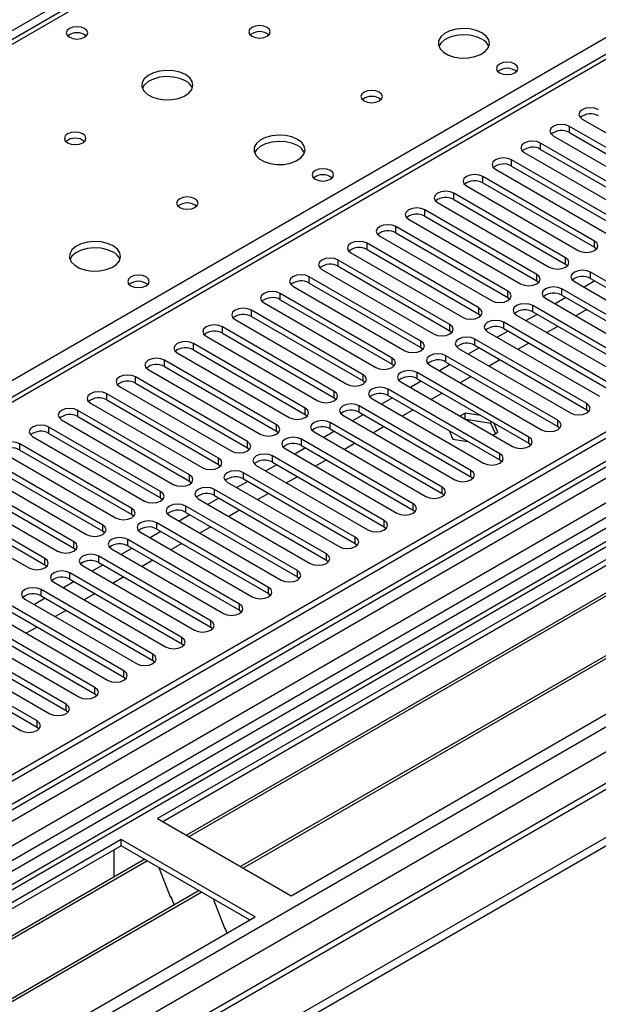
# Model space of a CAD drawing. Units: millimetres. Extents: x 3 to 9033, y 9 to 12780.
# Drawn here: x 5439 to 5553, y 3158 to 3351 of the extents above; entities that cross this region are included whole.
import ezdxf

# ---------------------------------------------------------------- set-up
doc = ezdxf.new("R2010")
doc.units = ezdxf.units.MM
doc.header["$LTSCALE"] = 43

msp = doc.modelspace()

# ---------------------------------------------------------------- linework, layer by layer
at = {"color": 7, "linetype": 'Continuous', "lineweight": 25}
for p, q in [((6140.828, 3754.542), (5070.268, 3136.521)), ((6313.185, 3708.518), (5166.258, 3046.411)), ((6314.246, 3707.906), (5167.319, 3045.799)), ((5164.137, 3036.207), (6316.721, 3701.579)), ((6312.685, 3702.514), (5167.319, 3041.308)), ((5167.095, 3040.164), (6311.783, 3700.978)), ((6335.464, 3699.942), (5206.033, 3047.935)), ((6376.33, 3676.35), (5264.935, 3034.756)), ((5163.783, 2965.79), (6386.547, 3671.677)), ((5163.783, 2964.157), (6386.547, 3670.043)), ((5890.375, 3608.235), (5323.982, 3281.263)), ((5891.75, 3608.099), (5325.357, 3281.127)), ((5643.646, 3395.879), (5133.913, 3101.617)), ((5645.146, 3395.731), (5135.322, 3101.416)), ((5740.075, 3360.931), (5200.861, 3049.65)), ((5741.843, 3359.911), (5200.906, 3047.635)), ((5750.682, 3358.89), (5466.425, 3194.792)), ((5750.682, 3357.665), (5467.486, 3194.18)), ((5755.272, 3355.015), (5472.076, 3191.53)), ((5755.79, 3354.717), (5472.594, 3191.231)), ((5765.886, 3348.888), (5482.69, 3185.402)), ((5766.403, 3348.589), (5483.207, 3185.104)), ((5492.588, 3179.689), (5776.845, 3343.787)), ((5568.878, 3317.482), (5547.017, 3330.102)), ((5547.017, 3328.877), (5547.017, 3330.102)), ((5549.492, 3331.53), (5571.352, 3318.91)), ((5543.835, 3328.265), (5565.696, 3315.645)), ((5547.017, 3328.877), (5568.878, 3316.257)), ((5563.221, 3314.216), (5541.36, 3326.836)), ((5541.36, 3325.611), (5541.36, 3326.836)), ((5538.178, 3324.999), (5560.039, 3312.379)), ((5541.36, 3325.611), (5563.221, 3312.991)), ((5557.564, 3310.95), (5535.703, 3323.57)), ((5535.703, 3322.346), (5535.703, 3323.57)), ((5535.703, 3322.346), (5557.564, 3309.726)), ((5551.907, 3307.685), (5530.046, 3320.305)), ((5530.046, 3319.08), (5530.046, 3320.305)), ((5532.521, 3321.733), (5554.382, 3309.113)), ((5526.864, 3318.468), (5548.725, 3305.848)), ((5530.046, 3319.08), (5551.907, 3306.46)), ((5546.25, 3304.419), (5524.39, 3317.039)), ((5524.39, 3315.814), (5524.39, 3317.039)), ((5521.207, 3315.202), (5543.068, 3302.582)), ((5524.39, 3315.814), (5546.25, 3303.194)), ((5540.593, 3301.154), (5518.733, 3313.773)), ((5518.733, 3312.549), (5518.733, 3313.773)), ((5518.733, 3312.549), (5540.593, 3299.929)), ((5515.551, 3311.936), (5537.411, 3299.317)), ((5509.894, 3308.671), (5531.755, 3296.051)), ((5534.936, 3297.888), (5513.076, 3310.508)), ((5513.076, 3309.283), (5513.076, 3310.508)), ((5513.076, 3309.283), (5534.936, 3296.663)), ((5529.28, 3294.622), (5507.419, 3307.242)), ((5507.419, 3306.017), (5507.419, 3307.242)), ((5551.907, 3306.46), (5551.907, 3307.685)), ((5504.237, 3305.405), (5526.098, 3292.785)), ((5507.419, 3306.017), (5529.28, 3293.398)), ((5551.907, 3306.46), (5552.3, 3306.154)), ((5523.623, 3291.357), (5501.762, 3303.977)), ((5501.762, 3302.752), (5501.762, 3303.977)), ((5546.25, 3303.194), (5546.25, 3304.419)), ((5546.25, 3303.194), (5546.643, 3302.888)), ((5498.58, 3302.14), (5520.441, 3289.52)), ((5501.762, 3302.752), (5523.623, 3290.132)), ((5540.593, 3299.929), (5540.593, 3301.154)), ((5573.003, 3288.975), (5551.143, 3301.595)), ((5551.143, 3300.37), (5551.143, 3301.595)), ((5517.966, 3288.091), (5496.105, 3300.711)), ((5496.105, 3299.486), (5496.105, 3300.711)), ((5496.105, 3299.486), (5517.966, 3286.866)), ((5540.593, 3299.929), (5540.986, 3299.623)), ((5547.96, 3299.758), (5569.821, 3287.138)), ((5551.973, 3299.891), (5549.852, 3298.666)), ((5551.143, 3300.37), (5573.003, 3287.75)), ((5512.309, 3284.825), (5490.448, 3297.445)), ((5490.448, 3296.22), (5490.448, 3297.445)), ((5492.923, 3298.874), (5514.784, 3286.254)), ((5534.936, 3296.663), (5534.936, 3297.888)), ((5567.346, 3285.709), (5545.486, 3298.329)), ((5545.486, 3297.104), (5545.486, 3298.329)), ((5487.266, 3295.608), (5509.127, 3282.988)), ((5490.448, 3296.22), (5512.309, 3283.601)), ((5534.936, 3296.663), (5535.33, 3296.357)), ((5542.304, 3296.492), (5564.164, 3283.872)), ((5546.316, 3296.625), (5544.195, 3295.401)), ((5545.486, 3297.104), (5567.346, 3284.485)), ((5506.652, 3281.56), (5484.792, 3294.18)), ((5484.792, 3292.955), (5484.792, 3294.18)), ((5529.28, 3293.398), (5529.28, 3294.622)), ((5529.28, 3293.398), (5529.673, 3293.091)), ((5540.659, 3293.36), (5538.538, 3292.135)), ((5561.689, 3282.444), (5539.829, 3295.064)), ((5539.829, 3293.839), (5539.829, 3295.064)), ((5539.829, 3293.839), (5561.689, 3281.219)), ((5550.382, 3294.278), (5548.26, 3293.054)), ((5481.61, 3292.343), (5503.47, 3279.723)), ((5484.792, 3292.955), (5506.652, 3280.335)), ((5523.623, 3290.132), (5523.623, 3291.357)), ((5556.033, 3279.178), (5534.172, 3291.798)), ((5534.172, 3290.573), (5534.172, 3291.798)), ((5536.647, 3293.227), (5558.508, 3280.607)), ((5500.995, 3278.294), (5479.135, 3290.914)), ((5479.135, 3289.689), (5479.135, 3290.914)), ((5479.135, 3289.689), (5500.995, 3277.069)), ((5523.623, 3290.132), (5524.016, 3289.826)), ((5530.99, 3289.961), (5552.851, 3277.341)), ((5535.002, 3290.094), (5532.881, 3288.869)), ((5534.172, 3290.573), (5556.033, 3277.953)), ((5544.725, 3291.013), (5542.603, 3289.788)), ((5495.338, 3275.028), (5473.478, 3287.648)), ((5473.478, 3286.424), (5473.478, 3287.648)), ((5475.953, 3289.077), (5497.813, 3276.457)), ((5517.966, 3286.866), (5517.966, 3288.091)), ((5550.376, 3275.912), (5528.515, 3288.532)), ((5528.515, 3287.308), (5528.515, 3288.532)), ((5539.068, 3287.747), (5536.947, 3286.522)), ((5470.296, 3285.811), (5492.157, 3273.192)), ((5473.478, 3286.424), (5495.338, 3273.804)), ((5517.966, 3286.866), (5518.359, 3286.56)), ((5525.333, 3286.695), (5547.194, 3274.076)), ((5529.345, 3286.828), (5527.224, 3285.604)), ((5528.515, 3287.308), (5550.376, 3274.688)), ((5489.682, 3271.763), (5467.821, 3284.383)), ((5467.821, 3283.158), (5467.821, 3284.383)), ((5512.309, 3283.601), (5512.309, 3284.825)), ((5544.719, 3272.647), (5522.858, 3285.267)), ((5522.858, 3284.042), (5522.858, 3285.267)), ((5522.858, 3284.042), (5544.719, 3271.422)), ((5533.411, 3284.481), (5531.29, 3283.257)), ((5464.639, 3282.546), (5486.5, 3269.926)), ((5467.821, 3283.158), (5489.682, 3270.538)), ((5512.309, 3283.601), (5512.702, 3283.295)), ((5539.062, 3269.381), (5517.201, 3282.001)), ((5517.201, 3280.776), (5517.201, 3282.001)), ((5519.676, 3283.43), (5541.537, 3270.81)), ((5523.688, 3283.563), (5521.567, 3282.338)), ((5484.025, 3268.497), (5462.164, 3281.117)), ((5462.164, 3279.892), (5462.164, 3281.117)), ((5462.164, 3279.892), (5484.025, 3267.272)), ((5506.652, 3280.335), (5506.652, 3281.56)), ((5506.652, 3280.335), (5507.045, 3280.029)), ((5514.019, 3280.164), (5535.88, 3267.544)), ((5518.031, 3280.297), (5515.91, 3279.073)), ((5517.201, 3280.776), (5539.062, 3268.156)), ((5527.754, 3281.216), (5525.633, 3279.991)), ((5458.982, 3279.28), (5480.843, 3266.66)), ((5500.995, 3277.069), (5500.995, 3278.294)), ((5533.405, 3266.116), (5511.545, 3278.735)), ((5511.545, 3277.511), (5511.545, 3278.735)), ((5522.097, 3277.95), (5519.976, 3276.726)), ((5453.325, 3276.015), (5475.186, 3263.395)), ((5478.368, 3265.232), (5456.507, 3277.851)), ((5456.507, 3276.627), (5456.507, 3277.851)), ((5456.507, 3276.627), (5478.368, 3264.007)), ((5500.995, 3277.069), (5501.388, 3276.763)), ((5508.362, 3276.898), (5530.223, 3264.279)), ((5512.375, 3277.031), (5510.254, 3275.807)), ((5511.545, 3277.511), (5533.405, 3264.891)), ((5472.711, 3261.966), (5450.85, 3274.586)), ((5450.85, 3273.361), (5450.85, 3274.586)), ((5495.338, 3273.804), (5495.338, 3275.028)), ((5527.748, 3262.85), (5505.888, 3275.47)), ((5505.888, 3274.245), (5505.888, 3275.47)), ((5505.888, 3274.245), (5527.748, 3261.625)), ((5516.44, 3274.684), (5514.319, 3273.46)), ((5526.583, 3274.049), (5525.598, 3273.48)), ((5529.685, 3273.569), (5526.583, 3274.049)), ((5526.583, 3272.911), (5526.583, 3274.049)), ((5550.376, 3274.688), (5550.376, 3275.912)), ((5550.376, 3274.688), (5550.769, 3274.382)), ((5447.668, 3272.749), (5469.529, 3260.129)), ((5450.85, 3273.361), (5472.711, 3260.741)), ((5495.338, 3273.804), (5495.732, 3273.498)), ((5522.091, 3259.584), (5500.231, 3272.204)), ((5500.231, 3270.979), (5500.231, 3272.204)), ((5502.706, 3273.633), (5524.566, 3261.013)), ((5506.718, 3273.766), (5504.597, 3272.541)), ((5531.658, 3272.04), (5526.789, 3272.793)), ((5531.658, 3272.04), (5531.658, 3272.431)), ((5533.018, 3270.335), (5532.187, 3272.126)), ((5544.719, 3271.422), (5544.719, 3272.647)), ((5467.054, 3258.7), (5445.194, 3271.32)), ((5445.194, 3270.095), (5445.194, 3271.32)), ((5489.682, 3270.538), (5489.682, 3271.763)), ((5489.682, 3270.538), (5490.075, 3270.232)), ((5497.049, 3270.367), (5518.91, 3257.747)), ((5501.061, 3270.5), (5498.94, 3269.276)), ((5500.231, 3270.979), (5522.091, 3258.36)), ((5510.784, 3271.419), (5508.662, 3270.194)), ((5523.458, 3270.633), (5524.228, 3268.975)), ((5532.569, 3270.076), (5531.658, 3272.04)), ((5532.032, 3269.766), (5533.018, 3270.335)), ((5544.719, 3271.422), (5545.112, 3271.116)), ((5442.012, 3269.483), (5463.872, 3256.863)), ((5445.194, 3270.095), (5467.054, 3257.476)), ((5484.025, 3267.272), (5484.025, 3268.497)), ((5516.435, 3256.319), (5494.574, 3268.939)), ((5494.574, 3267.714), (5494.574, 3268.939)), ((5524.228, 3268.975), (5527.1, 3268.531)), ((5539.062, 3268.156), (5539.062, 3269.381)), ((5461.397, 3255.435), (5439.537, 3268.055)), ((5439.537, 3266.83), (5439.537, 3268.055)), ((5439.537, 3266.83), (5461.397, 3254.21)), ((5484.025, 3267.272), (5484.418, 3266.966)), ((5491.392, 3267.102), (5513.253, 3254.482)), ((5495.404, 3267.235), (5493.283, 3266.01)), ((5494.574, 3267.714), (5516.435, 3255.094)), ((5505.127, 3268.153), (5503.005, 3266.929)), ((5539.062, 3268.156), (5539.455, 3267.85)), ((5455.74, 3252.169), (5433.88, 3264.789)), ((5436.355, 3266.218), (5458.215, 3253.598)), ((5478.368, 3264.007), (5478.368, 3265.232)), ((5510.778, 3253.053), (5488.917, 3265.673)), ((5488.917, 3264.448), (5488.917, 3265.673)), ((5488.917, 3264.448), (5510.778, 3251.828)), ((5499.47, 3264.888), (5497.349, 3263.663)), ((5533.405, 3264.891), (5533.405, 3266.116)), ((5533.405, 3264.891), (5533.798, 3264.585)), ((5430.698, 3262.952), (5452.559, 3250.332)), ((5433.88, 3263.564), (5455.74, 3250.944)), ((5478.368, 3264.007), (5478.761, 3263.701)), ((5485.735, 3263.836), (5507.596, 3251.216)), ((5489.747, 3263.969), (5487.626, 3262.744)), ((5527.748, 3261.625), (5527.748, 3262.85)), ((5450.084, 3248.903), (5428.223, 3261.523)), ((5472.711, 3260.741), (5472.711, 3261.966)), ((5472.711, 3260.741), (5473.104, 3260.435)), ((5480.078, 3260.57), (5501.939, 3247.95)), ((5484.09, 3260.703), (5481.969, 3259.479)), ((5505.121, 3249.787), (5483.26, 3262.407)), ((5483.26, 3261.183), (5483.26, 3262.407)), ((5483.26, 3261.183), (5505.121, 3248.563)), ((5493.813, 3261.622), (5491.692, 3260.397)), ((5527.748, 3261.625), (5528.141, 3261.319)), ((5425.041, 3259.686), (5446.902, 3247.067)), ((5428.223, 3260.298), (5450.084, 3247.679)), ((5467.054, 3257.476), (5467.054, 3258.7)), ((5499.464, 3246.522), (5477.603, 3259.142)), ((5477.603, 3257.917), (5477.603, 3259.142)), ((5522.091, 3258.36), (5522.091, 3259.584)), ((5444.427, 3245.638), (5422.566, 3258.258)), ((5422.566, 3257.033), (5444.427, 3244.413)), ((5467.054, 3257.476), (5467.447, 3257.17)), ((5474.421, 3257.305), (5496.282, 3244.685)), ((5478.434, 3257.438), (5476.312, 3256.213)), ((5477.603, 3257.917), (5499.464, 3245.297)), ((5488.156, 3258.356), (5486.035, 3257.132)), ((5522.091, 3258.36), (5522.485, 3258.054)), ((5419.384, 3256.421), (5441.245, 3243.801)), ((5461.397, 3254.21), (5461.397, 3255.435)), ((5493.807, 3243.256), (5471.947, 3255.876)), ((5471.947, 3254.651), (5471.947, 3255.876)), ((5482.499, 3255.091), (5480.378, 3253.866)), ((5516.435, 3255.094), (5516.435, 3256.319)), ((5516.435, 3255.094), (5516.828, 3254.788)), ((5461.397, 3254.21), (5461.791, 3253.904)), ((5468.765, 3254.039), (5490.625, 3241.419)), ((5472.777, 3254.172), (5470.656, 3252.948)), ((5471.947, 3254.651), (5493.807, 3242.031)), ((5510.778, 3251.828), (5510.778, 3253.053)), ((5455.74, 3250.944), (5455.74, 3252.169)), ((5455.74, 3250.944), (5456.134, 3250.638)), ((5488.15, 3239.99), (5466.29, 3252.61)), ((5466.29, 3251.386), (5466.29, 3252.61)), ((5466.29, 3251.386), (5488.15, 3238.766)), ((5476.842, 3251.825), (5474.721, 3250.6)), ((5510.778, 3251.828), (5511.171, 3251.522)), ((5482.493, 3236.725), (5460.633, 3249.345)), ((5460.633, 3248.12), (5460.633, 3249.345)), ((5463.108, 3250.773), (5484.968, 3238.154)), ((5467.12, 3250.906), (5464.999, 3249.682)), ((5505.121, 3248.563), (5505.121, 3249.787)), ((5450.084, 3247.679), (5450.084, 3248.903)), ((5450.084, 3247.679), (5450.477, 3247.373)), ((5457.451, 3247.508), (5479.312, 3234.888)), ((5461.463, 3247.641), (5459.342, 3246.416)), ((5460.633, 3248.12), (5482.493, 3235.5)), ((5471.186, 3248.559), (5469.064, 3247.335)), ((5505.121, 3248.563), (5505.514, 3248.257)), ((5444.427, 3244.413), (5444.427, 3245.638)), ((5476.837, 3233.459), (5454.976, 3246.079)), ((5454.976, 3244.854), (5454.976, 3246.079)), ((5465.529, 3245.294), (5463.407, 3244.069)), ((5499.464, 3245.297), (5499.464, 3246.522)), ((5499.464, 3245.297), (5499.857, 3244.991)), ((5444.427, 3244.413), (5444.82, 3244.107)), ((5451.794, 3244.242), (5473.655, 3231.622)), ((5455.806, 3244.375), (5453.685, 3243.151)), ((5454.976, 3244.854), (5476.837, 3232.234)), ((5493.807, 3242.031), (5493.807, 3243.256)), ((5471.18, 3230.194), (5449.319, 3242.813)), ((5449.319, 3241.589), (5449.319, 3242.813)), ((5449.319, 3241.589), (5471.18, 3228.969)), ((5459.872, 3242.028), (5457.751, 3240.804)), ((5493.807, 3242.031), (5494.2, 3241.725)), ((5465.523, 3226.928), (5443.662, 3239.548)), ((5443.662, 3238.323), (5443.662, 3239.548)), ((5446.137, 3240.977), (5467.998, 3228.357)), ((5450.149, 3241.11), (5448.028, 3239.885)), ((5488.15, 3238.766), (5488.15, 3239.99)), ((5440.48, 3237.711), (5462.341, 3225.091)), ((5444.492, 3237.844), (5442.371, 3236.619)), ((5443.662, 3238.323), (5465.523, 3225.703)), ((5454.215, 3238.762), (5452.094, 3237.538)), ((5488.15, 3238.766), (5488.543, 3238.46)), ((5459.866, 3223.662), (5438.005, 3236.282)), ((5482.493, 3235.5), (5482.493, 3236.725)), ((5434.823, 3234.445), (5456.684, 3221.825)), ((5438.005, 3235.057), (5459.866, 3222.438)), ((5448.558, 3235.497), (5446.437, 3234.272)), ((5482.493, 3235.5), (5482.887, 3235.194)), ((5454.209, 3220.397), (5432.349, 3233.017)), ((5432.349, 3231.792), (5454.209, 3219.172)), ((5442.901, 3232.231), (5440.78, 3231.007)), ((5476.837, 3232.234), (5476.837, 3233.459)), ((5476.837, 3232.234), (5477.23, 3231.928)), ((5448.552, 3217.131), (5426.692, 3229.751)), ((5429.167, 3231.18), (5451.027, 3218.56)), ((5471.18, 3228.969), (5471.18, 3230.194)), ((5423.51, 3227.914), (5445.37, 3215.294)), ((5426.692, 3228.526), (5448.552, 3215.906)), ((5471.18, 3228.969), (5471.573, 3228.663)), ((5442.895, 3213.865), (5421.035, 3226.485)), ((5465.523, 3225.703), (5465.523, 3226.928)), ((5417.853, 3224.648), (5439.714, 3212.029)), ((5421.035, 3225.261), (5442.895, 3212.641)), ((5465.523, 3225.703), (5465.916, 3225.397)), ((5459.866, 3222.438), (5459.866, 3223.662)), ((5459.866, 3222.438), (5460.259, 3222.132)), ((5454.209, 3219.172), (5454.209, 3220.397)), ((5454.209, 3219.172), (5454.602, 3218.866)), ((5448.552, 3215.906), (5448.552, 3217.131)), ((5448.552, 3215.906), (5448.946, 3215.6)), ((5442.895, 3212.641), (5442.895, 3213.865)), ((5442.895, 3212.641), (5443.289, 3212.335)), ((5466.425, 3194.792), (5492.588, 3179.689)), ((5459.354, 3190.71), (5175.097, 3026.612)), ((5459.354, 3189.485), (5210.093, 3045.59)), ((5485.517, 3175.607), (5459.354, 3190.71)), ((5459.354, 3189.485), (5459.354, 3190.71)), ((5484.456, 3174.994), (5459.354, 3189.485)), ((5457.939, 3184.586), (5457.939, 3188.669)), ((5463.944, 3186.835), (5214.684, 3042.94)), ((5464.462, 3186.536), (5215.201, 3042.642)), ((5457.939, 3184.749), (5457.869, 3184.708)), ((5457.869, 3184.708), (5457.869, 3183.328)), ((5457.939, 3184.586), (5457.869, 3184.626)), ((5466.695, 3185.247), (5468.971, 3179.38)), ((5474.558, 3180.708), (5225.298, 3036.813)), ((5475.075, 3180.409), (5225.815, 3036.514)), ((5468.9, 3179.563), (5469.022, 3179.574)), ((5468.971, 3179.38), (5469.074, 3179.44)), ((5469.022, 3179.574), (5469.676, 3177.89)), ((5477.309, 3179.12), (5479.585, 3173.253)), ((5201.26, 3011.509), (5485.517, 3175.607)), ((5479.514, 3173.435), (5479.637, 3173.446)), ((5479.585, 3173.253), (5479.688, 3173.313)), ((5479.637, 3173.446), (5480.028, 3172.438))]:
    msp.add_line(p, q, dxfattribs=at)
at = {"color": 8, "linetype": 'Continuous', "lineweight": 25}
for p, q in [((6336.343, 3699.434), (5164.49, 3022.938)), ((5163.96, 2987.527), (6366.748, 3681.882)), ((5165.233, 2983.362), (6374.709, 3681.578)), ((5207.8, 3000.589), (6377.355, 3675.759)), ((5382.279, 3248.267), (5645.146, 3400.017)), ((5740.555, 3364.067), (5198.659, 3051.237))]:
    msp.add_line(p, q, dxfattribs=at)
at = {"color": 7, "linetype": 'Continuous', "lineweight": 25, "flags": 128}
for points in [[(5452.176, 3349.236), (5451.495, 3349.499), (5450.692, 3349.591), (5449.888, 3349.499), (5449.207, 3349.236), (5448.752, 3348.843), (5448.592, 3348.379), (5448.752, 3347.915), (5449.207, 3347.522), (5449.888, 3347.259), (5450.692, 3347.167), (5451.495, 3347.259), (5452.176, 3347.522), (5452.632, 3347.915), (5452.792, 3348.379), (5452.632, 3348.843), (5452.176, 3349.236)], [(5487.885, 3349.44), (5487.204, 3349.703), (5486.4, 3349.795), (5485.597, 3349.703), (5484.916, 3349.44), (5484.46, 3349.047), (5484.301, 3348.583), (5484.46, 3348.119), (5484.916, 3347.726), (5485.597, 3347.463), (5486.401, 3347.371), (5487.204, 3347.463), (5487.885, 3347.726), (5488.341, 3348.119), (5488.5, 3348.583), (5488.341, 3349.047), (5487.885, 3349.44)], [(5529.888, 3348.379), (5528.803, 3348.854), (5527.536, 3349.142), (5526.181, 3349.223), (5524.839, 3349.089), (5523.61, 3348.751), (5522.584, 3348.235), (5521.837, 3347.577), (5521.425, 3346.828), (5521.378, 3346.043), (5521.701, 3345.279), (5522.368, 3344.594), (5523.331, 3344.038), (5524.518, 3343.653), (5525.841, 3343.467), (5527.202, 3343.493), (5528.499, 3343.731), (5529.638, 3344.162), (5530.533, 3344.755), (5531.118, 3345.465), (5531.349, 3346.239), (5531.21, 3347.021), (5530.71, 3347.753), (5529.888, 3348.379)], [(5529.888, 3347.154), (5528.803, 3347.629), (5527.536, 3347.917), (5526.181, 3347.998), (5524.839, 3347.864), (5523.61, 3347.527), (5522.584, 3347.01), (5521.837, 3346.353), (5521.466, 3345.725)], [(5536.322, 3342.297), (5535.641, 3342.559), (5534.837, 3342.652), (5534.034, 3342.559), (5533.352, 3342.297), (5532.897, 3341.903), (5532.737, 3341.439), (5532.897, 3340.975), (5533.352, 3340.582), (5534.034, 3340.319), (5534.837, 3340.227), (5535.641, 3340.319), (5536.322, 3340.582), (5536.777, 3340.975), (5536.937, 3341.439), (5536.777, 3341.903), (5536.322, 3342.297)], [(5471.905, 3340.215), (5470.82, 3340.69), (5469.553, 3340.978), (5468.198, 3341.058), (5466.857, 3340.925), (5465.627, 3340.587), (5464.601, 3340.071), (5463.854, 3339.413), (5463.442, 3338.664), (5463.395, 3337.878), (5463.718, 3337.115), (5464.385, 3336.43), (5465.348, 3335.874), (5466.535, 3335.489), (5467.858, 3335.302), (5469.219, 3335.329), (5470.517, 3335.567), (5471.655, 3335.998), (5472.55, 3336.591), (5473.135, 3337.301), (5473.366, 3338.075), (5473.227, 3338.857), (5472.728, 3339.588), (5471.905, 3340.215)], [(5471.905, 3338.99), (5470.82, 3339.465), (5469.553, 3339.753), (5468.198, 3339.834), (5466.857, 3339.7), (5465.627, 3339.362), (5464.601, 3338.846), (5463.854, 3338.189), (5463.483, 3337.561)], [(5509.806, 3336.786), (5509.125, 3337.049), (5508.321, 3337.141), (5507.517, 3337.049), (5506.836, 3336.786), (5506.381, 3336.392), (5506.221, 3335.929), (5506.381, 3335.465), (5506.836, 3335.071), (5507.517, 3334.809), (5508.321, 3334.716), (5509.124, 3334.809), (5509.806, 3335.071), (5510.261, 3335.465), (5510.421, 3335.929), (5510.261, 3336.393), (5509.806, 3336.786)], [(5552.674, 3333.367), (5551.944, 3333.649), (5551.083, 3333.748), (5550.222, 3333.649), (5549.492, 3333.367), (5549.004, 3332.946), (5548.833, 3332.449), (5549.004, 3331.952), (5549.492, 3331.53)], [(5547.017, 3330.102), (5546.287, 3330.383), (5545.426, 3330.482), (5544.565, 3330.383), (5543.835, 3330.102), (5543.347, 3329.68), (5543.176, 3329.183), (5543.347, 3328.686), (5543.835, 3328.265)], [(5451.823, 3328.622), (5451.142, 3328.885), (5450.338, 3328.977), (5449.534, 3328.885), (5448.853, 3328.622), (5448.398, 3328.228), (5448.238, 3327.764), (5448.398, 3327.301), (5448.853, 3326.907), (5449.534, 3326.644), (5450.338, 3326.552), (5451.142, 3326.645), (5451.823, 3326.907), (5452.278, 3327.301), (5452.438, 3327.765), (5452.278, 3328.228), (5451.823, 3328.622)], [(5493.825, 3327.56), (5492.74, 3328.035), (5491.473, 3328.324), (5490.119, 3328.404), (5488.777, 3328.271), (5487.547, 3327.933), (5486.521, 3327.416), (5485.774, 3326.759), (5485.362, 3326.01), (5485.316, 3325.224), (5485.638, 3324.46), (5486.306, 3323.775), (5487.268, 3323.219), (5488.455, 3322.834), (5489.778, 3322.648), (5491.139, 3322.675), (5492.437, 3322.913), (5493.576, 3323.344), (5494.47, 3323.936), (5495.055, 3324.646), (5495.287, 3325.421), (5495.147, 3326.203), (5494.648, 3326.934), (5493.825, 3327.56)], [(5493.825, 3326.336), (5492.74, 3326.811), (5491.473, 3327.099), (5490.119, 3327.179), (5488.777, 3327.046), (5487.547, 3326.708), (5486.521, 3326.192), (5485.774, 3325.534), (5485.403, 3324.907)], [(5541.36, 3326.836), (5540.63, 3327.118), (5539.769, 3327.216), (5538.908, 3327.117), (5538.178, 3326.836), (5537.69, 3326.414), (5537.519, 3325.917), (5537.69, 3325.42), (5538.178, 3324.999)], [(5535.703, 3323.57), (5534.973, 3323.852), (5534.112, 3323.951), (5533.251, 3323.852), (5532.521, 3323.57), (5532.034, 3323.149), (5531.862, 3322.652), (5532.034, 3322.155), (5532.521, 3321.733)], [(5500.26, 3321.478), (5499.579, 3321.741), (5498.775, 3321.833), (5497.971, 3321.741), (5497.29, 3321.478), (5496.835, 3321.085), (5496.675, 3320.621), (5496.835, 3320.157), (5497.29, 3319.764), (5497.971, 3319.501), (5498.775, 3319.409), (5499.579, 3319.501), (5500.26, 3319.764), (5500.715, 3320.157), (5500.875, 3320.621), (5500.715, 3321.085), (5500.26, 3321.478)], [(5530.046, 3320.305), (5529.316, 3320.586), (5528.455, 3320.685), (5527.594, 3320.586), (5526.864, 3320.305), (5526.377, 3319.883), (5526.205, 3319.386), (5526.377, 3318.889), (5526.864, 3318.468)], [(5524.39, 3317.039), (5523.66, 3317.321), (5522.799, 3317.419), (5521.937, 3317.321), (5521.208, 3317.039), (5520.72, 3316.618), (5520.549, 3316.121), (5520.72, 3315.624), (5521.207, 3315.202)], [(5473.743, 3315.967), (5473.062, 3316.23), (5472.258, 3316.323), (5471.455, 3316.23), (5470.774, 3315.967), (5470.318, 3315.574), (5470.158, 3315.11), (5470.318, 3314.646), (5470.773, 3314.253), (5471.455, 3313.99), (5472.258, 3313.898), (5473.062, 3313.99), (5473.743, 3314.253), (5474.198, 3314.646), (5474.358, 3315.11), (5474.199, 3315.574), (5473.743, 3315.967)], [(5518.733, 3313.773), (5518.003, 3314.055), (5517.142, 3314.154), (5516.281, 3314.055), (5515.551, 3313.773), (5515.063, 3313.352), (5514.892, 3312.855), (5515.063, 3312.358), (5515.551, 3311.936)], [(5513.076, 3310.508), (5512.346, 3310.789), (5511.485, 3310.888), (5510.624, 3310.789), (5509.894, 3310.508), (5509.406, 3310.086), (5509.235, 3309.589), (5509.406, 3309.092), (5509.894, 3308.671)], [(5457.763, 3306.742), (5456.678, 3307.217), (5455.411, 3307.505), (5454.056, 3307.586), (5452.715, 3307.452), (5451.485, 3307.115), (5450.459, 3306.598), (5449.712, 3305.941), (5449.3, 3305.191), (5449.253, 3304.406), (5449.576, 3303.642), (5450.243, 3302.957), (5451.206, 3302.401), (5452.393, 3302.016), (5453.716, 3301.83), (5455.077, 3301.857), (5456.375, 3302.094), (5457.513, 3302.525), (5458.408, 3303.118), (5458.993, 3303.828), (5459.224, 3304.602), (5459.085, 3305.384), (5458.586, 3306.116), (5457.763, 3306.742)], [(5507.419, 3307.242), (5506.689, 3307.524), (5505.828, 3307.623), (5504.967, 3307.524), (5504.237, 3307.242), (5503.749, 3306.821), (5503.578, 3306.324), (5503.749, 3305.827), (5504.237, 3305.405)], [(5548.725, 3305.848), (5549.455, 3305.566), (5550.316, 3305.467), (5551.177, 3305.566), (5551.907, 3305.848), (5552.395, 3306.269), (5552.566, 3306.766), (5552.395, 3307.263), (5551.907, 3307.685)], [(5457.763, 3305.517), (5456.678, 3305.992), (5455.411, 3306.281), (5454.056, 3306.361), (5452.715, 3306.227), (5451.485, 3305.89), (5450.459, 3305.373), (5449.712, 3304.716), (5449.341, 3304.089)], [(5501.762, 3303.977), (5501.032, 3304.258), (5500.171, 3304.357), (5499.31, 3304.258), (5498.58, 3303.977), (5498.092, 3303.555), (5497.921, 3303.058), (5498.092, 3302.561), (5498.58, 3302.14)], [(5543.068, 3302.582), (5543.798, 3302.301), (5544.659, 3302.202), (5545.52, 3302.301), (5546.25, 3302.582), (5546.738, 3303.004), (5546.909, 3303.501), (5546.738, 3303.998), (5546.25, 3304.419)], [(5464.197, 3300.66), (5463.516, 3300.923), (5462.712, 3301.015), (5461.909, 3300.923), (5461.228, 3300.66), (5460.772, 3300.266), (5460.612, 3299.803), (5460.772, 3299.339), (5461.228, 3298.945), (5461.909, 3298.682), (5462.713, 3298.59), (5463.516, 3298.683), (5464.197, 3298.945), (5464.652, 3299.339), (5464.812, 3299.803), (5464.653, 3300.266), (5464.197, 3300.66)], [(5496.105, 3300.711), (5495.375, 3300.992), (5494.514, 3301.091), (5493.653, 3300.992), (5492.923, 3300.711), (5492.436, 3300.289), (5492.264, 3299.792), (5492.436, 3299.295), (5492.923, 3298.874)], [(5537.411, 3299.317), (5538.141, 3299.035), (5539.002, 3298.936), (5539.863, 3299.035), (5540.593, 3299.317), (5541.081, 3299.738), (5541.252, 3300.235), (5541.081, 3300.732), (5540.593, 3301.154)], [(5551.143, 3301.595), (5550.413, 3301.876), (5549.552, 3301.975), (5548.69, 3301.876), (5547.961, 3301.595), (5547.473, 3301.173), (5547.302, 3300.676), (5547.473, 3300.179), (5547.96, 3299.758)], [(5490.448, 3297.445), (5489.718, 3297.727), (5488.857, 3297.826), (5487.996, 3297.727), (5487.266, 3297.445), (5486.779, 3297.024), (5486.607, 3296.527), (5486.779, 3296.03), (5487.266, 3295.608)], [(5531.755, 3296.051), (5532.484, 3295.769), (5533.345, 3295.671), (5534.206, 3295.769), (5534.936, 3296.051), (5535.424, 3296.472), (5535.595, 3296.969), (5535.424, 3297.467), (5534.936, 3297.888)], [(5545.486, 3298.329), (5544.756, 3298.611), (5543.895, 3298.71), (5543.034, 3298.611), (5542.304, 3298.329), (5541.816, 3297.908), (5541.645, 3297.411), (5541.816, 3296.914), (5542.304, 3296.492)], [(5539.829, 3295.064), (5539.099, 3295.345), (5538.238, 3295.444), (5537.377, 3295.345), (5536.647, 3295.064), (5536.159, 3294.642), (5535.988, 3294.145), (5536.159, 3293.648), (5536.647, 3293.227)], [(5484.792, 3294.18), (5484.062, 3294.461), (5483.201, 3294.56), (5482.34, 3294.461), (5481.61, 3294.18), (5481.122, 3293.758), (5480.951, 3293.261), (5481.122, 3292.764), (5481.61, 3292.343)], [(5526.098, 3292.785), (5526.828, 3292.504), (5527.689, 3292.405), (5528.55, 3292.504), (5529.28, 3292.785), (5529.767, 3293.207), (5529.939, 3293.704), (5529.767, 3294.201), (5529.28, 3294.622)], [(5520.441, 3289.52), (5521.171, 3289.238), (5522.032, 3289.139), (5522.893, 3289.238), (5523.623, 3289.52), (5524.11, 3289.941), (5524.282, 3290.438), (5524.11, 3290.935), (5523.623, 3291.357)], [(5534.172, 3291.798), (5533.442, 3292.08), (5532.581, 3292.178), (5531.72, 3292.08), (5530.99, 3291.798), (5530.502, 3291.377), (5530.331, 3290.879), (5530.502, 3290.382), (5530.99, 3289.961)], [(5479.135, 3290.914), (5478.405, 3291.196), (5477.544, 3291.294), (5476.683, 3291.196), (5475.953, 3290.914), (5475.465, 3290.493), (5475.294, 3289.996), (5475.465, 3289.498), (5475.953, 3289.077)], [(5473.478, 3287.648), (5472.748, 3287.93), (5471.887, 3288.029), (5471.026, 3287.93), (5470.296, 3287.648), (5469.808, 3287.227), (5469.637, 3286.73), (5469.808, 3286.233), (5470.296, 3285.811)], [(5514.784, 3286.254), (5515.514, 3285.973), (5516.375, 3285.874), (5517.236, 3285.973), (5517.966, 3286.254), (5518.454, 3286.676), (5518.625, 3287.173), (5518.454, 3287.67), (5517.966, 3288.091)], [(5528.515, 3288.532), (5527.785, 3288.814), (5526.924, 3288.913), (5526.063, 3288.814), (5525.333, 3288.532), (5524.845, 3288.111), (5524.674, 3287.614), (5524.845, 3287.117), (5525.333, 3286.695)], [(5522.858, 3285.267), (5522.128, 3285.548), (5521.267, 3285.647), (5520.406, 3285.548), (5519.676, 3285.267), (5519.189, 3284.845), (5519.017, 3284.348), (5519.189, 3283.851), (5519.676, 3283.43)], [(5467.821, 3284.383), (5467.091, 3284.664), (5466.23, 3284.763), (5465.369, 3284.664), (5464.639, 3284.383), (5464.151, 3283.961), (5463.98, 3283.464), (5464.151, 3282.967), (5464.639, 3282.546)], [(5509.127, 3282.988), (5509.857, 3282.707), (5510.718, 3282.608), (5511.579, 3282.707), (5512.309, 3282.988), (5512.797, 3283.41), (5512.968, 3283.907), (5512.797, 3284.404), (5512.309, 3284.825)], [(5517.201, 3282.001), (5516.471, 3282.283), (5515.61, 3282.381), (5514.749, 3282.283), (5514.019, 3282.001), (5513.532, 3281.58), (5513.36, 3281.083), (5513.532, 3280.586), (5514.019, 3280.164)], [(5462.164, 3281.117), (5461.434, 3281.399), (5460.573, 3281.498), (5459.712, 3281.399), (5458.982, 3281.117), (5458.494, 3280.696), (5458.323, 3280.199), (5458.494, 3279.702), (5458.982, 3279.28)], [(5503.47, 3279.723), (5504.2, 3279.441), (5505.061, 3279.342), (5505.922, 3279.441), (5506.652, 3279.723), (5507.14, 3280.144), (5507.311, 3280.641), (5507.14, 3281.138), (5506.652, 3281.56)], [(5456.507, 3277.851), (5455.777, 3278.133), (5454.916, 3278.232), (5454.055, 3278.133), (5453.325, 3277.851), (5452.838, 3277.43), (5452.666, 3276.933), (5452.838, 3276.436), (5453.325, 3276.015)], [(5497.813, 3276.457), (5498.543, 3276.176), (5499.404, 3276.077), (5500.265, 3276.176), (5500.995, 3276.457), (5501.483, 3276.879), (5501.654, 3277.376), (5501.483, 3277.873), (5500.995, 3278.294)], [(5511.545, 3278.735), (5510.815, 3279.017), (5509.954, 3279.116), (5509.093, 3279.017), (5508.363, 3278.735), (5507.875, 3278.314), (5507.704, 3277.817), (5507.875, 3277.32), (5508.362, 3276.898)], [(5450.85, 3274.586), (5450.121, 3274.867), (5449.259, 3274.966), (5448.398, 3274.867), (5447.668, 3274.586), (5447.181, 3274.164), (5447.009, 3273.667), (5447.181, 3273.17), (5447.668, 3272.749)], [(5492.157, 3273.192), (5492.886, 3272.91), (5493.748, 3272.811), (5494.608, 3272.91), (5495.338, 3273.192), (5495.826, 3273.613), (5495.997, 3274.11), (5495.826, 3274.607), (5495.338, 3275.028)], [(5505.888, 3275.47), (5505.158, 3275.751), (5504.297, 3275.85), (5503.436, 3275.751), (5502.706, 3275.47), (5502.218, 3275.048), (5502.047, 3274.551), (5502.218, 3274.054), (5502.706, 3273.633)], [(5547.194, 3274.076), (5547.924, 3273.794), (5548.785, 3273.695), (5549.646, 3273.794), (5550.376, 3274.076), (5550.863, 3274.497), (5551.035, 3274.994), (5550.863, 3275.491), (5550.376, 3275.912)], [(5500.231, 3272.204), (5499.501, 3272.486), (5498.64, 3272.585), (5497.779, 3272.486), (5497.049, 3272.204), (5496.561, 3271.783), (5496.39, 3271.286), (5496.561, 3270.789), (5497.049, 3270.367)], [(5527.396, 3272.699), (5527.159, 3272.686), (5526.995, 3272.674)], [(5541.537, 3270.81), (5542.267, 3270.528), (5543.128, 3270.429), (5543.989, 3270.528), (5544.719, 3270.81), (5545.207, 3271.231), (5545.378, 3271.728), (5545.207, 3272.225), (5544.719, 3272.647)], [(5445.194, 3271.32), (5444.464, 3271.602), (5443.603, 3271.701), (5442.742, 3271.602), (5442.012, 3271.32), (5441.524, 3270.899), (5441.353, 3270.402), (5441.524, 3269.905), (5442.012, 3269.483)], [(5486.5, 3269.926), (5487.23, 3269.644), (5488.091, 3269.545), (5488.952, 3269.644), (5489.682, 3269.926), (5490.169, 3270.347), (5490.341, 3270.844), (5490.169, 3271.341), (5489.682, 3271.763)], [(5439.537, 3268.055), (5438.807, 3268.336), (5437.946, 3268.435), (5437.085, 3268.336), (5436.355, 3268.055), (5435.867, 3267.633), (5435.696, 3267.136), (5435.867, 3266.639), (5436.355, 3266.218)], [(5480.843, 3266.66), (5481.573, 3266.379), (5482.434, 3266.28), (5483.295, 3266.379), (5484.025, 3266.66), (5484.512, 3267.082), (5484.684, 3267.579), (5484.513, 3268.076), (5484.025, 3268.497)], [(5494.574, 3268.939), (5493.844, 3269.22), (5492.983, 3269.319), (5492.122, 3269.22), (5491.392, 3268.939), (5490.904, 3268.517), (5490.733, 3268.02), (5490.904, 3267.523), (5491.392, 3267.102)], [(5535.88, 3267.544), (5536.61, 3267.263), (5537.471, 3267.164), (5538.332, 3267.263), (5539.062, 3267.544), (5539.55, 3267.966), (5539.721, 3268.463), (5539.55, 3268.96), (5539.062, 3269.381)], [(5475.186, 3263.395), (5475.916, 3263.113), (5476.777, 3263.014), (5477.638, 3263.113), (5478.368, 3263.395), (5478.856, 3263.816), (5479.027, 3264.313), (5478.856, 3264.81), (5478.368, 3265.232)], [(5488.917, 3265.673), (5488.187, 3265.954), (5487.326, 3266.053), (5486.465, 3265.954), (5485.735, 3265.673), (5485.247, 3265.251), (5485.076, 3264.754), (5485.247, 3264.257), (5485.735, 3263.836)], [(5530.223, 3264.279), (5530.953, 3263.997), (5531.814, 3263.898), (5532.675, 3263.997), (5533.405, 3264.279), (5533.893, 3264.7), (5534.064, 3265.197), (5533.893, 3265.694), (5533.405, 3266.116)], [(5483.26, 3262.407), (5482.53, 3262.689), (5481.669, 3262.788), (5480.808, 3262.689), (5480.078, 3262.407), (5479.591, 3261.986), (5479.419, 3261.489), (5479.591, 3260.992), (5480.078, 3260.57)], [(5524.566, 3261.013), (5525.296, 3260.731), (5526.157, 3260.633), (5527.018, 3260.731), (5527.748, 3261.013), (5528.236, 3261.434), (5528.407, 3261.931), (5528.236, 3262.429), (5527.748, 3262.85)], [(5469.529, 3260.129), (5470.259, 3259.847), (5471.12, 3259.749), (5471.981, 3259.848), (5472.711, 3260.129), (5473.199, 3260.55), (5473.37, 3261.047), (5473.199, 3261.545), (5472.711, 3261.966)], [(5463.872, 3256.863), (5464.602, 3256.582), (5465.463, 3256.483), (5466.324, 3256.582), (5467.054, 3256.863), (5467.542, 3257.285), (5467.713, 3257.782), (5467.542, 3258.279), (5467.054, 3258.7)], [(5477.603, 3259.142), (5476.874, 3259.423), (5476.012, 3259.522), (5475.151, 3259.423), (5474.421, 3259.142), (5473.934, 3258.72), (5473.762, 3258.223), (5473.934, 3257.726), (5474.421, 3257.305)], [(5518.91, 3257.747), (5519.639, 3257.466), (5520.501, 3257.367), (5521.361, 3257.466), (5522.091, 3257.747), (5522.579, 3258.169), (5522.75, 3258.666), (5522.579, 3259.163), (5522.091, 3259.584)], [(5458.215, 3253.598), (5458.945, 3253.316), (5459.806, 3253.217), (5460.667, 3253.316), (5461.397, 3253.598), (5461.885, 3254.019), (5462.056, 3254.516), (5461.885, 3255.013), (5461.397, 3255.435)], [(5471.947, 3255.876), (5471.217, 3256.158), (5470.356, 3256.256), (5469.495, 3256.158), (5468.765, 3255.876), (5468.277, 3255.455), (5468.106, 3254.958), (5468.277, 3254.461), (5468.765, 3254.039)], [(5513.253, 3254.482), (5513.983, 3254.2), (5514.844, 3254.101), (5515.705, 3254.2), (5516.435, 3254.482), (5516.922, 3254.903), (5517.094, 3255.4), (5516.922, 3255.897), (5516.435, 3256.319)], [(5466.29, 3252.61), (5465.56, 3252.892), (5464.699, 3252.991), (5463.838, 3252.892), (5463.108, 3252.61), (5462.62, 3252.189), (5462.449, 3251.692), (5462.62, 3251.195), (5463.108, 3250.773)], [(5507.596, 3251.216), (5508.326, 3250.935), (5509.187, 3250.836), (5510.048, 3250.935), (5510.778, 3251.216), (5511.265, 3251.637), (5511.437, 3252.135), (5511.266, 3252.632), (5510.778, 3253.053)], [(5452.559, 3250.332), (5453.288, 3250.051), (5454.15, 3249.952), (5455.01, 3250.051), (5455.741, 3250.332), (5456.228, 3250.754), (5456.399, 3251.251), (5456.228, 3251.748), (5455.74, 3252.169)], [(5460.633, 3249.345), (5459.903, 3249.626), (5459.042, 3249.725), (5458.181, 3249.626), (5457.451, 3249.345), (5456.963, 3248.923), (5456.792, 3248.426), (5456.963, 3247.929), (5457.451, 3247.508)], [(5501.939, 3247.95), (5502.669, 3247.669), (5503.53, 3247.57), (5504.391, 3247.669), (5505.121, 3247.95), (5505.609, 3248.372), (5505.78, 3248.869), (5505.609, 3249.366), (5505.121, 3249.787)], [(5446.902, 3247.067), (5447.632, 3246.785), (5448.493, 3246.686), (5449.354, 3246.785), (5450.084, 3247.066), (5450.571, 3247.488), (5450.743, 3247.985), (5450.571, 3248.482), (5450.084, 3248.903)], [(5441.245, 3243.801), (5441.975, 3243.519), (5442.836, 3243.42), (5443.697, 3243.519), (5444.427, 3243.801), (5444.914, 3244.222), (5445.086, 3244.719), (5444.915, 3245.216), (5444.427, 3245.638)], [(5454.976, 3246.079), (5454.246, 3246.361), (5453.385, 3246.46), (5452.524, 3246.361), (5451.794, 3246.079), (5451.306, 3245.658), (5451.135, 3245.161), (5451.306, 3244.664), (5451.794, 3244.242)], [(5496.282, 3244.685), (5497.012, 3244.403), (5497.873, 3244.304), (5498.734, 3244.403), (5499.464, 3244.685), (5499.952, 3245.106), (5500.123, 3245.603), (5499.952, 3246.1), (5499.464, 3246.522)], [(5490.625, 3241.419), (5491.355, 3241.138), (5492.216, 3241.039), (5493.077, 3241.138), (5493.807, 3241.419), (5494.295, 3241.841), (5494.466, 3242.338), (5494.295, 3242.835), (5493.807, 3243.256)], [(5449.319, 3242.813), (5448.589, 3243.095), (5447.728, 3243.194), (5446.867, 3243.095), (5446.137, 3242.813), (5445.649, 3242.392), (5445.478, 3241.895), (5445.649, 3241.398), (5446.137, 3240.977)], [(5443.662, 3239.548), (5442.932, 3239.829), (5442.071, 3239.928), (5441.21, 3239.829), (5440.48, 3239.548), (5439.993, 3239.126), (5439.821, 3238.629), (5439.993, 3238.132), (5440.48, 3237.711)], [(5484.968, 3238.154), (5485.698, 3237.872), (5486.559, 3237.773), (5487.42, 3237.872), (5488.15, 3238.154), (5488.638, 3238.575), (5488.809, 3239.072), (5488.638, 3239.569), (5488.15, 3239.99)], [(5479.312, 3234.888), (5480.041, 3234.606), (5480.903, 3234.508), (5481.763, 3234.606), (5482.494, 3234.888), (5482.981, 3235.309), (5483.152, 3235.806), (5482.981, 3236.304), (5482.493, 3236.725)], [(5473.655, 3231.622), (5474.384, 3231.341), (5475.246, 3231.242), (5476.107, 3231.341), (5476.837, 3231.622), (5477.324, 3232.044), (5477.496, 3232.541), (5477.324, 3233.038), (5476.837, 3233.459)], [(5467.998, 3228.357), (5468.728, 3228.075), (5469.589, 3227.976), (5470.45, 3228.075), (5471.18, 3228.357), (5471.667, 3228.778), (5471.839, 3229.275), (5471.668, 3229.772), (5471.18, 3230.194)], [(5462.341, 3225.091), (5463.071, 3224.81), (5463.932, 3224.711), (5464.793, 3224.81), (5465.523, 3225.091), (5466.011, 3225.512), (5466.182, 3226.01), (5466.011, 3226.507), (5465.523, 3226.928)], [(5456.684, 3221.825), (5457.414, 3221.544), (5458.275, 3221.445), (5459.136, 3221.544), (5459.866, 3221.825), (5460.354, 3222.247), (5460.525, 3222.744), (5460.354, 3223.241), (5459.866, 3223.662)], [(5451.027, 3218.56), (5451.757, 3218.278), (5452.618, 3218.179), (5453.479, 3218.278), (5454.209, 3218.56), (5454.697, 3218.981), (5454.868, 3219.478), (5454.697, 3219.975), (5454.209, 3220.397)], [(5445.37, 3215.294), (5446.1, 3215.013), (5446.961, 3214.914), (5447.822, 3215.013), (5448.552, 3215.294), (5449.04, 3215.716), (5449.211, 3216.213), (5449.04, 3216.71), (5448.552, 3217.131)], [(5439.714, 3212.029), (5440.443, 3211.747), (5441.305, 3211.648), (5442.165, 3211.747), (5442.896, 3212.029), (5443.383, 3212.45), (5443.555, 3212.947), (5443.383, 3213.444), (5442.895, 3213.865)]]:
    msp.add_lwpolyline(points, dxfattribs=at)
at = {"color": 7, "linetype": 'Continuous', "lineweight": 25}
for centre, radius, start, end in [((5450.692, 3345.565), 2.852, 50.53882, 129.46349), ((5486.4, 3345.77), 2.851, 50.52668, 129.47255), ((5528.68, 3344.66), 2.771, 22.6183, 64.17592), ((5534.837, 3338.626), 2.851, 50.52668, 129.47255), ((5470.703, 3336.501), 2.764, 22.55579, 64.22739), ((5508.321, 3333.116), 2.851, 50.52668, 129.47255), ((5551.111, 3329.364), 3.188, 60.64394, 129.14237), ((5545.454, 3326.098), 3.188, 60.65008, 129.13622), ((5450.338, 3324.951), 2.851, 50.52668, 129.47255), ((5492.624, 3323.847), 2.764, 22.55603, 64.22715), ((5539.797, 3322.833), 3.188, 60.64394, 129.14237), ((5534.14, 3319.567), 3.188, 60.64837, 129.13793), ((5498.775, 3317.807), 2.852, 50.5383, 129.46401), ((5528.483, 3316.301), 3.188, 60.64394, 129.14237), ((5472.258, 3312.297), 2.851, 50.52668, 129.47255), ((5522.827, 3313.035), 3.188, 60.64837, 129.13793), ((5517.17, 3309.77), 3.188, 60.64256, 129.14111), ((5511.513, 3306.504), 3.188, 60.64394, 129.14237), ((5456.562, 3303.03), 2.762, 22.54365, 64.23953), ((5505.856, 3303.238), 3.188, 60.65008, 129.13622), ((5500.199, 3299.973), 3.188, 60.64394, 129.14237), ((5462.712, 3296.989), 2.851, 50.52668, 129.47255), ((5494.543, 3296.707), 3.188, 60.648, 129.1383), ((5549.58, 3297.591), 3.188, 60.64831, 129.138), ((5543.923, 3294.326), 3.188, 60.64249, 129.14117), ((5488.886, 3293.442), 3.188, 60.64394, 129.14237), ((5483.229, 3290.176), 3.188, 60.64837, 129.13793), ((5538.266, 3291.06), 3.188, 60.64387, 129.14244), ((5477.572, 3286.911), 3.188, 60.64256, 129.14111), ((5532.609, 3287.794), 3.188, 60.65001, 129.13629), ((5526.952, 3284.529), 3.188, 60.64387, 129.14244), ((5471.915, 3283.645), 3.188, 60.64394, 129.14237), ((5521.296, 3281.263), 3.188, 60.64794, 129.13837), ((5466.258, 3280.379), 3.188, 60.65008, 129.13622), ((5460.601, 3277.114), 3.188, 60.64394, 129.14237), ((5515.639, 3277.998), 3.188, 60.64387, 129.14244), ((5509.982, 3274.732), 3.188, 60.64831, 129.138), ((5454.945, 3273.848), 3.188, 60.648, 129.1383), ((5504.325, 3271.467), 3.188, 60.64249, 129.14117), ((5449.288, 3270.582), 3.188, 60.64394, 129.14237), ((5443.631, 3267.316), 3.188, 60.64837, 129.13793), ((5498.668, 3268.201), 3.188, 60.64387, 129.14244), ((5437.974, 3264.051), 3.188, 60.64256, 129.14111), ((5493.011, 3264.935), 3.188, 60.65001, 129.13629), ((5487.354, 3261.67), 3.188, 60.64387, 129.14244), ((5481.698, 3258.404), 3.188, 60.64794, 129.13837), ((5476.041, 3255.138), 3.188, 60.64387, 129.14244), ((5470.384, 3251.872), 3.188, 60.64831, 129.138), ((5464.727, 3248.607), 3.188, 60.64249, 129.14117), ((5459.07, 3245.341), 3.188, 60.64387, 129.14244), ((5453.413, 3242.076), 3.188, 60.64249, 129.14117), ((5447.756, 3238.81), 3.188, 60.64387, 129.14244), ((5442.1, 3235.544), 3.188, 60.64794, 129.13837)]:
    msp.add_arc(centre, radius, start, end, dxfattribs=at)

doc.saveas('drawing.dxf')
